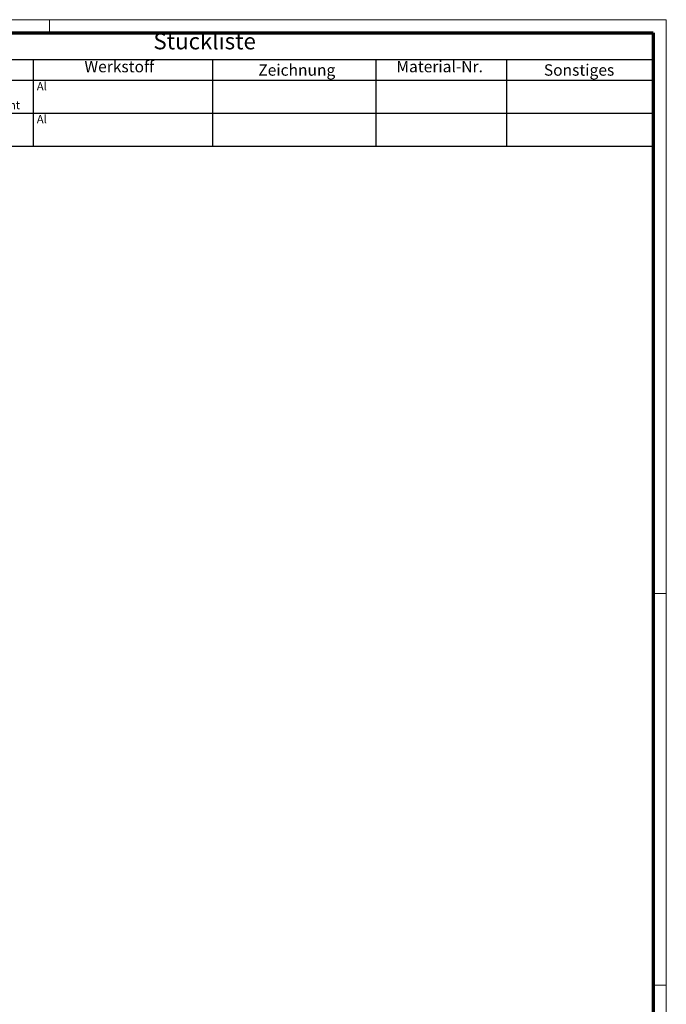
# Model space of a CAD drawing. Units: millimetres. Extents: x 1 to 840, y 1 to 593.
# Drawn here: x 642 to 840, y 291 to 593 of the extents above; entities that cross this region are included whole.
import ezdxf

# ---------------------------------------------------------------- set-up
doc = ezdxf.new("R2010")
doc.units = ezdxf.units.MM
doc.layers.get('0').update_dxf_attribs({"lineweight": 25})
doc.layers.add('Symbol (ISO)', color=1, linetype='Continuous', lineweight=25)
doc.styles.add('2_5', font='isocpeur.ttf', dxfattribs={"width": 1.1})
doc.styles.add('3_5', font='isocpeur.ttf', dxfattribs={"width": 1.1})
doc.styles.add('5', font='isocpeur.ttf', dxfattribs={"width": 1.1})

# ---------------------------------------------------------------- blocks, each defined once
blk = doc.blocks.new('Stückliste')
at = {"layer": 'Symbol (ISO)'}
for p, q in [((836, 589), (562.26, 589)), ((562.26, 589), (562.26, 580.7)), ((836, 589), (836, 580.7)), ((836, 580.7), (562.26, 580.7)), ((562.26, 580.7), (562.26, 574.35)), ((577.26, 580.7), (577.26, 574.35)), ((589.26, 580.7), (589.26, 574.35)), ((646, 580.7), (646, 574.35)), ((701, 580.7), (701, 574.35)), ((751, 580.7), (751, 574.35)), ((791, 580.7), (791, 574.35)), ((836, 580.7), (836, 574.35)), ((836, 574.35), (562.26, 574.35)), ((562.26, 574.35), (562.26, 554.16)), ((577.26, 574.35), (577.26, 554.16)), ((589.26, 574.35), (589.26, 554.16)), ((646, 574.35), (646, 554.16)), ((701, 574.35), (701, 554.16)), ((751, 574.35), (751, 554.16)), ((791, 574.35), (791, 554.16)), ((836, 574.35), (836, 554.16)), ((836, 564.26), (562.26, 564.26)), ((836, 554.16), (562.26, 554.16))]:
    blk.add_line(p, q, dxfattribs=at)
at = {"layer": 'Symbol (ISO)', "color": 7, "insert": (682.86, 582.35), "char_height": 5, "attachment_point": 7, "style": '5'}
blk.add_mtext('Stückliste', dxfattribs=at)
at = {"layer": 'Symbol (ISO)', "color": 5, "attachment_point": 7}
for s, insert, char_height, style in [('Pos.', (565.29, 575.78), 3.5, '3_5'), ('ST', (580.52, 575.78), 3.5, '3_5'), ('Modell', (610.66, 575.78), 3.5, '3_5'), ('Werkstoff', (661.72, 575.78), 3.5, '3_5'), ('Material-Nr.', (757.3, 575.78), 3.5, '3_5'), ('Zeichnung', (714.99, 574.73), 3.5, '3_5'), ('Sonstiges', (802.49, 574.73), 3.5, '3_5'), ('1', (569.31, 570.58), 2.5, '2_5'), ('1', (582.81, 570.58), 2.5, '2_5'), ('Al', (647.14, 570.58), 2.5, '2_5'), ('Oberteil mit Kühlkörper / ', (590.4, 569.83), 2.5, '2_5'), ('Upper part with cooling element', (590.4, 564.78), 2.5, '2_5'), ('2', (569.04, 560.48), 2.5, '2_5'), ('1', (582.81, 560.48), 2.5, '2_5'), ('Unterteil mit Wandlaschen / ', (590.4, 560.48), 2.5, '2_5'), ('Al', (647.14, 560.48), 2.5, '2_5'), ('Base with wall brackets', (590.4, 555.43), 2.5, '2_5')]:
    blk.add_mtext(s, dxfattribs=dict(at, insert=insert, char_height=char_height, style=style))
blk = doc.blocks.new('Ränder Bopla-A1-Rahmen')
at = {"color": 1, "linetype": 'Continuous', "lineweight": 18}
for p, q in [((1, 593), (840, 593)), ((651, 589), (651, 593)), ((840, 593), (840, 1)), ((836, 417), (840, 417)), ((836, 297), (840, 297))]:
    blk.add_line(p, q, dxfattribs=at)
at = {"color": 3, "linetype": 'Continuous', "lineweight": 70}
for p, q in [((20, 589), (836, 589)), ((836, 589), (836, 5))]:
    blk.add_line(p, q, dxfattribs=at)

msp = doc.modelspace()

# ---------------------------------------------------------------- block references
msp.add_blockref('Ränder Bopla-A1-Rahmen', (0, 0))
at = {"layer": 'Symbol (ISO)'}
msp.add_blockref('Stückliste', (0, 0), dxfattribs=at)

doc.saveas('drawing.dxf')
